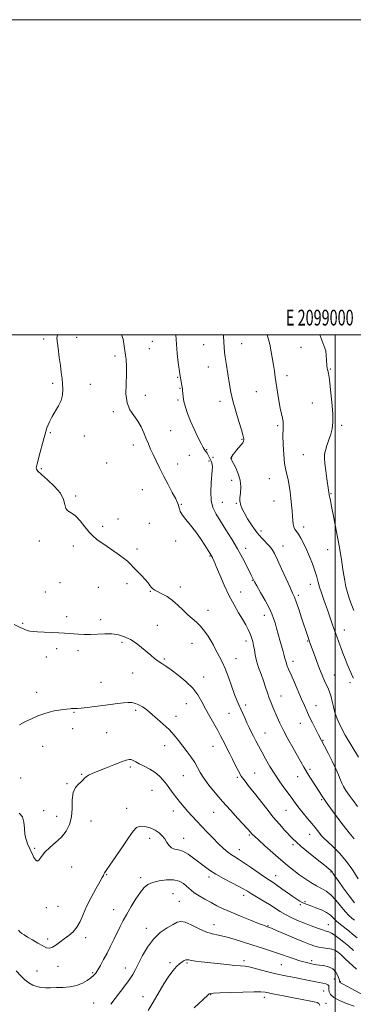
# Model space of a CAD drawing. Extents: x 2097300 to 2100200, y 349800 to 352700.
# Drawn here: x 2098800 to 2099011, y 352075 to 352700 of the extents above; entities that cross this region are included whole.
import ezdxf
from ezdxf.enums import TextEntityAlignment as Align

# ---------------------------------------------------------------- set-up
doc = ezdxf.new("R2010")
doc.units = 0
doc.header["$MEASUREMENT"] = 0
for name, color, linetype, lineweight in [('32000', 7, 'Continuous', 0), ('32001', 7, 'Continuous', 0), ('DTM SPOT ELEVATION', 2, 'Continuous', 13), ('INDEX CONTOUR', 41, 'Continuous', 13), ('INTERMEDIATE CONTOUR', 44, 'Continuous', 0)]:
    doc.layers.add(name, color=color, linetype=linetype, lineweight=lineweight)
doc.styles.add('Style-WORKING', font='WORKING.shx')

msp = doc.modelspace()

# ---------------------------------------------------------------- linework, layer by layer
at = {"layer": '32000', "flags": 128}
for points in [[(2097300, 349800), (2100200, 349800), (2100200, 352700), (2097300, 352700), (2097300, 349800)], [(2097500, 350000), (2100000, 350000), (2100000, 352500), (2097500, 352500), (2097500, 350000)], [(2099000, 350000), (2099000, 352500)]]:
    msp.add_lwpolyline(points, dxfattribs=at)
at = {"layer": 'DTM SPOT ELEVATION'}
for p in [(2098815.27, 352497.49, 1151.5), (2098836.18, 352498.51, 1152.8), (2098884.06, 352495.95, 1155.1), (2098916.7, 352493.79, 1157.1), (2098940.63, 352494.55, 1158.8), (2098860.49, 352486.63, 1153.6), (2098882.23, 352491.39, 1154.9), (2098978.29, 352492.1, 1161.3), (2098919.6, 352479.69, 1157.2), (2098969.48, 352474.22, 1160.5), (2098996.86, 352478.31, 1162.1), (2098820.97, 352469.33, 1151.6), (2098844.89, 352468.69, 1153.1), (2098900.24, 352473.17, 1155.9), (2098879.7, 352461.76, 1154.6), (2098901.7, 352466.11, 1155.9), (2098949.92, 352464.01, 1159.1), (2098900.39, 352458.73, 1155.8), (2098927.01, 352457.96, 1157.5), (2098985.51, 352456.81, 1160.9), (2098859.35, 352451.35, 1153.7), (2098819.4, 352437.98, 1152.2), (2098895.75, 352439.34, 1155.1), (2098963.61, 352442.37, 1159.8), (2099004.21, 352442.58, 1162.4), (2098840.91, 352435.81, 1152.8), (2098872.01, 352430.29, 1153.4), (2098940.99, 352433.74, 1157.9), (2098918.54, 352427.23, 1156.1), (2098979.74, 352424.13, 1160.9), (2098855.11, 352418.83, 1153.1), (2098900.12, 352418.19, 1154.8), (2098907.61, 352423.55, 1155.2), (2098919.99, 352420.15, 1155.7), (2098922.5, 352422.35, 1156.61), (2098934.46, 352421.91, 1158.07), (2098813.66, 352415.11, 1152.2), (2098934.38, 352407.7, 1157.48), (2098958.19, 352408.95, 1159.3), (2098877.81, 352401.94, 1152.9), (2098997.28, 352399.27, 1162.1), (2098835.4, 352397.94, 1152.2), (2098928.42, 352393.75, 1156.9), (2098937.34, 352393.26, 1157.87), (2098961.12, 352394.68, 1159.1), (2098902.5, 352392.53, 1154.1), (2098862.41, 352383.25, 1152.6), (2098882.17, 352380.61, 1152.8), (2098852.58, 352378.69, 1152.3), (2098952.93, 352375.57, 1158.46), (2098979.97, 352378.28, 1160.5), (2098812.45, 352369.27, 1151.6), (2098898.78, 352369.29, 1153.7), (2098833.99, 352366.12, 1151.6), (2098874.44, 352364.28, 1152.3), (2098943.2, 352364.74, 1156.49), (2098966.99, 352366.1, 1158.7), (2098995.33, 352363.78, 1161.2), (2098920.72, 352359.7, 1153.9), (2098825.5, 352342.88, 1150.9), (2098947.4, 352344.32, 1155.9), (2098816.19, 352337.02, 1150.8), (2098849.88, 352339.9, 1151.2), (2098867.98, 352342.27, 1151.7), (2098882.79, 352337.38, 1151.9), (2098901.81, 352340.18, 1152.5), (2098940.16, 352337, 1154.7), (2098984.23, 352341.84, 1159.4), (2098976.61, 352334.94, 1158.3), (2098919.31, 352325.31, 1152.7), (2098829.84, 352321.32, 1150.4), (2098851.3, 352319.38, 1150.4), (2098955.13, 352322.09, 1155.4), (2098801.97, 352317.04, 1150.2), (2098887.21, 352315.85, 1150.9), (2099005.83, 352312.92, 1160.7), (2098943.49, 352305.77, 1153.5), (2098982.61, 352305.94, 1157.9), (2098823.42, 352300.92, 1149.6), (2098837.02, 352299.65, 1149.6), (2098864.82, 352305.05, 1149.7), (2098909.14, 352304.4, 1151.1), (2098816.79, 352295.68, 1149.3), (2098891.63, 352294.37, 1150.2), (2098937.17, 352294.6, 1152.7), (2098973.2, 352292.93, 1156.5), (2098871.62, 352285.65, 1149.1), (2098916.57, 352283.11, 1150.7), (2098999.4, 352284.29, 1158.8), (2098851.55, 352279.7, 1148.7), (2099009.38, 352279.49, 1159.6), (2098810.72, 352273.3, 1148.5), (2098965.71, 352270.97, 1154.8), (2098873.6, 352261.81, 1147.7), (2098905.6, 352266.1, 1149.1), (2098943.22, 352265.33, 1152.4), (2098987.8, 352264.78, 1156.7), (2098834.35, 352260.6, 1147.9), (2098899.07, 352258.18, 1148.6), (2098932.78, 352260.07, 1151.2), (2098833.55, 352250.3, 1147.5), (2098977.98, 352253.67, 1155.3), (2098855.22, 352247.71, 1147.2), (2098955.47, 352247.42, 1152.8), (2098992.29, 352242.89, 1156.1), (2098814.63, 352239.1, 1147.3), (2098891.93, 352239.38, 1147.3), (2098922.53, 352239.05, 1149.2), (2098870.22, 352225.92, 1145.7), (2098983.99, 352224.45, 1154.3), (2098800.61, 352219, 1147.2), (2098839.37, 352221.21, 1146.1), (2098903.81, 352220.4, 1147.1), (2098938.03, 352219.33, 1149.8), (2098948.96, 352222.18, 1150.9), (2098976.32, 352219.71, 1153.3), (2098829.95, 352215.44, 1146.1), (2098883.89, 352211.16, 1145.1), (2098867.78, 352199.81, 1144.6), (2098991.36, 352205.16, 1153.8), (2098815.25, 352198.31, 1146.3), (2098823.45, 352194.64, 1146.6), (2098897.37, 352197.99, 1145.4), (2098922.87, 352197.15, 1147.1), (2098968.83, 352198.47, 1151.1), (2098845.28, 352191.66, 1145.4), (2098882.34, 352180.72, 1143.4), (2098903.96, 352180.78, 1144.7), (2098945.51, 352182.88, 1147.8), (2098983.88, 352183.18, 1151.3), (2098809.48, 352174.25, 1146.2), (2098973.36, 352176.59, 1149.7), (2098939.18, 352173.52, 1146.7), (2098832.88, 352162.42, 1145.2), (2098855.11, 352157.63, 1143.9), (2098876.75, 352155.65, 1142.4), (2098920.08, 352156.08, 1143.6), (2098962.35, 352157.02, 1146.7), (2098997.38, 352159.32, 1149.9), (2098897.2, 352145.64, 1140.9), (2098941.91, 352144.56, 1143.5), (2098824.23, 352137.61, 1145.1), (2098901.3, 352140.65, 1140.9), (2098977.83, 352138.68, 1145.8), (2098980.83, 352140.52, 1146.2), (2098816.93, 352136.65, 1145.5), (2098859.6, 352135.34, 1142.8), (2098923.1, 352126.01, 1140.7), (2098957.35, 352125.25, 1142.1), (2098995.76, 352125.87, 1144.8), (2098880.26, 352123.57, 1140.5), (2098817.75, 352116.81, 1144.3), (2098841.83, 352117.69, 1143.6), (2098824.31, 352099.4, 1143.5), (2098895.36, 352101.77, 1138.3), (2098906.15, 352101.59, 1137.8), (2098942.27, 352103.13, 1138.4), (2098965.78, 352100.52, 1139.1), (2098985.14, 352103.16, 1140.4), (2099000.17, 352104.62, 1140.9), (2098811.04, 352096.45, 1143.2), (2098846.28, 352095.42, 1142.2), (2098867.06, 352098.39, 1140.6), (2098999.37, 352091.55, 1138.7), (2099003.25, 352089.75, 1140.1), (2098921.12, 352081.48, 1135.9), (2098992.61, 352083.74, 1137.1), (2098846.95, 352076.17, 1140.8), (2098878.27, 352080.29, 1138.8), (2098955.2, 352079.79, 1135.5), (2098994.19, 352076.06, 1137.3)]:
    msp.add_point(p, dxfattribs=at)
at = {"layer": 'INDEX CONTOUR'}
for points in [[(2098956.931, 352500, 1160), (2098958.598, 352494.124, 1160), (2098960.863, 352480.791, 1160), (2098961.464, 352477.108, 1160), (2098962.053, 352473.336, 1160), (2098963.486, 352463.816, 1160), (2098964.3401, 352458.403, 1160), (2098965.206, 352453.575, 1160), (2098966.011, 352449.939, 1160), (2098966.655, 352447.258, 1160), (2098967.033, 352445.084, 1160), (2098967.09, 352442.933, 1160), (2098966.9771, 352440.172, 1160), (2098966.897, 352436.134, 1160), (2098967.017, 352430.474, 1160), (2098967.359, 352424.157, 1160), (2098967.908, 352418.471, 1160), (2098968.633, 352414.338, 1160), (2098970.218, 352408.211, 1160), (2098970.878, 352404.611, 1160), (2098971.434, 352400.533, 1160), (2098971.923, 352396.295, 1160), (2098972.371, 352392.188, 1160), (2098972.755, 352388.386, 1160), (2098973.044, 352385.037, 1160), (2098973.233, 352382.253, 1160), (2098973.445, 352380.011, 1160), (2098973.829, 352378.249, 1160), (2098974.508, 352376.852, 1160), (2098976.755, 352373.683, 1160), (2098978.273, 352371.1671, 1160), (2098979.995, 352367.9, 1160), (2098981.867, 352363.937, 1160), (2098983.808, 352359.407, 1160), (2098985.6439, 352354.715, 1160), (2098987.177, 352350.336, 1160), (2098988.286, 352346.601, 1160), (2098989.168, 352343.2671, 1160), (2098990.097, 352339.946, 1160), (2098991.276, 352336.354, 1160), (2098992.616, 352332.618, 1160), (2098993.953, 352328.97, 1160), (2098995.16, 352325.59, 1160), (2098996.243, 352322.459, 1160), (2098998.198, 352316.665, 1160), (2098999.152, 352313.872, 1160), (2099000.145, 352311.069, 1160), (2099001.2109, 352308.189, 1160), (2099002.36, 352305.136, 1160), (2099003.597, 352301.81, 1160), (2099004.913, 352298.18, 1160), (2099006.263, 352294.495, 1160), (2099007.587, 352291.076, 1160), (2099008.829, 352288.1791, 1160), (2099009.936, 352285.799, 1160), (2099010.855, 352283.8691, 1160), (2099011.564, 352282.287, 1160)], [(2098796.565, 352316.4, 1150), (2098800.271, 352314.443, 1150), (2098802.892, 352313.275, 1150), (2098804.826, 352312.604, 1150), (2098806.504, 352312.177, 1150), (2098808.493, 352311.891, 1150), (2098811.3961, 352311.68, 1150), (2098815.565, 352311.4881, 1150), (2098820.349, 352311.298, 1150), (2098824.845, 352311.105, 1150), (2098828.392, 352310.902, 1150), (2098831.291, 352310.68, 1150), (2098834.085, 352310.429, 1150), (2098837.226, 352310.161, 1150), (2098840.812, 352309.967, 1150), (2098844.849, 352309.956, 1150), (2098853.924, 352310.396, 1150), (2098858.447, 352310.338, 1150), (2098862.646, 352309.757, 1150), (2098866.554, 352308.5861, 1150), (2098870.267, 352306.806, 1150), (2098873.848, 352304.454, 1150), (2098877.236, 352301.804, 1150), (2098883.094, 352296.864, 1150), (2098885.564, 352294.871, 1150), (2098887.841, 352293.168, 1150), (2098890.077, 352291.652, 1150), (2098892.669, 352289.935, 1150), (2098896.074, 352287.562, 1150), (2098900.526, 352284.224, 1150), (2098905.3759, 352280.197, 1150), (2098909.7501, 352275.903, 1150), (2098913.022, 352271.663, 1150), (2098915.541, 352267.382, 1150), (2098917.899, 352262.8651, 1150), (2098920.53, 352258.029, 1150), (2098925.603, 352249.043, 1150), (2098927.411, 352245.725, 1150), (2098928.8321, 352242.9909, 1150), (2098933.27, 352234.2851, 1150), (2098934.956, 352230.867, 1150), (2098936.665, 352227.298, 1150), (2098938.476, 352223.701, 1150), (2098940.499, 352220.2121, 1150), (2098942.839, 352216.878, 1150), (2098945.584, 352213.394, 1150), (2098948.818, 352209.367, 1150), (2098956.635, 352199.325, 1150), (2098960.762, 352194.19, 1150), (2098964.695, 352189.6, 1150), (2098968.1871, 352185.733, 1150), (2098973.068, 352180.467, 1150), (2098975.195, 352178.3701, 1150), (2098978.356, 352175.601, 1150), (2098983.135, 352171.661, 1150), (2098988.531, 352167.306, 1150), (2098993.147, 352163.6, 1150), (2098995.931, 352161.342, 1150), (2098997.227, 352160.245, 1150), (2098997.724, 352159.7541, 1150), (2098998.01, 352159.398, 1150), (2098998.25, 352159.04, 1150), (2098998.5071, 352158.631, 1150), (2098998.911, 352158.017, 1150), (2098999.873, 352156.643, 1150), (2099001.8721, 352153.8511, 1150), (2099005.141, 352149.329, 1150), (2099008.926, 352144.144, 1150), (2099012.226, 352139.706, 1150)], [(2098857.825, 352075.394, 1140), (2098866.68, 352087.172, 1140), (2098869.518, 352091.086, 1140), (2098871.668, 352094.362, 1140), (2098873.457, 352097.533, 1140), (2098875.376, 352101.343, 1140), (2098877.841, 352106.267, 1140), (2098880.955, 352111.713, 1140), (2098884.742, 352116.821, 1140), (2098889.112, 352120.903, 1140), (2098893.502, 352123.947, 1140), (2098897.229, 352126.115, 1140), (2098899.881, 352127.509, 1140), (2098902.113, 352128.005, 1140), (2098904.847, 352127.425, 1140), (2098908.736, 352125.7371, 1140), (2098913.34, 352123.512, 1140), (2098917.946, 352121.47, 1140), (2098922.064, 352120.128, 1140), (2098926.077, 352119.192, 1140), (2098930.59, 352118.166, 1140), (2098936.01, 352116.678, 1140), (2098941.967, 352114.859, 1140), (2098947.892, 352112.961, 1140), (2098953.354, 352111.184, 1140), (2098958.47, 352109.493, 1140), (2098963.496, 352107.8, 1140), (2098973.434, 352104.406, 1140), (2098977.671, 352103.023, 1140), (2098980.995, 352102.041, 1140), (2098983.484, 352101.402, 1140), (2098985.309, 352101, 1140), (2098986.696, 352100.733, 1140), (2098988.087, 352100.523, 1140), (2098989.974, 352100.299, 1140), (2098992.662, 352099.954, 1140), (2098995.7069, 352099.247, 1140), (2098998.472, 352097.9, 1140), (2099000.46, 352095.791, 1140), (2099001.72, 352093.407, 1140), (2099002.438, 352091.39, 1140), (2099002.789, 352090.217, 1140), (2099002.907, 352089.717, 1140), (2099002.9161, 352089.456, 1140), (2099002.954, 352089.36, 1140), (2099003.052, 352089.2679, 1140), (2099004.569, 352088.48, 1140), (2099007.473, 352086.933, 1140), (2099024.225, 352077.848, 1140)]]:
    msp.add_polyline3d(points, dxfattribs=at)
at = {"layer": 'INTERMEDIATE CONTOUR'}
for points in [[(2098823.886, 352500, 1152), (2098823.579, 352497.892, 1152), (2098824.292, 352491.665, 1152), (2098825.071, 352485.773, 1152), (2098825.803, 352480.5451, 1152), (2098826.4, 352476.192, 1152), (2098826.852, 352472.459, 1152), (2098827.175, 352468.9749, 1152), (2098827.337, 352465.445, 1152), (2098827.128, 352461.88, 1152), (2098826.29, 352458.369, 1152), (2098824.683, 352454.973, 1152), (2098820.561, 352448.31, 1152), (2098818.817, 352444.856, 1152), (2098817.317, 352441.01, 1152), (2098815.882, 352436.458, 1152), (2098814.39, 352431.101, 1152), (2098812.971, 352425.687, 1152), (2098811.062, 352418.2639, 1152), (2098810.66, 352416.626, 1152), (2098810.508, 352415.668, 1152), (2098810.625, 352414.818, 1152), (2098811.506, 352413.566, 1152), (2098813.762, 352411.418, 1152), (2098817.672, 352408.065, 1152), (2098822.1739, 352403.933, 1152), (2098825.8709, 352399.6291, 1152), (2098827.774, 352395.696, 1152), (2098828.527, 352392.408, 1152), (2098829.184, 352389.973, 1152), (2098830.584, 352388.424, 1152), (2098832.713, 352387.101, 1152), (2098835.347, 352385.17, 1152), (2098838.266, 352382.07, 1152), (2098841.28, 352378.336, 1152), (2098844.204, 352374.776, 1152), (2098846.956, 352371.976, 1152), (2098849.846, 352369.635, 1152), (2098853.288, 352367.23, 1152), (2098857.494, 352364.394, 1152), (2098861.882, 352361.394, 1152), (2098865.67, 352358.6519, 1152), (2098868.321, 352356.452, 1152), (2098870.275, 352354.527, 1152), (2098872.214, 352352.473, 1152), (2098877.254, 352347.34, 1152), (2098879.616, 352344.808, 1152), (2098881.368, 352342.685, 1152), (2098882.612, 352341.01, 1152), (2098883.563, 352339.76, 1152), (2098884.46, 352338.873, 1152), (2098885.64, 352338.109, 1152), (2098887.461, 352337.186, 1152), (2098890.1571, 352335.859, 1152), (2098893.456, 352334.029, 1152), (2098896.963, 352331.631, 1152), (2098900.347, 352328.682, 1152), (2098903.547, 352325.515, 1152), (2098906.569, 352322.5441, 1152), (2098909.423, 352320.043, 1152), (2098912.13, 352317.733, 1152), (2098914.715, 352315.199, 1152), (2098917.178, 352312.159, 1152), (2098919.418, 352308.885, 1152), (2098921.309, 352305.784, 1152), (2098922.785, 352303.1491, 1152), (2098924.026, 352300.816, 1152), (2098925.268, 352298.5071, 1152), (2098926.71, 352295.926, 1152), (2098928.3849, 352292.704, 1152), (2098930.283, 352288.453, 1152), (2098932.36, 352283.02, 1152), (2098936.25, 352272.035, 1152), (2098937.682, 352268.258, 1152), (2098938.8629, 352265.457, 1152), (2098942.655, 352257.079, 1152), (2098944.065, 352254.019, 1152), (2098945.452, 352251.094, 1152), (2098946.833, 352248.27, 1152), (2098948.242, 352245.463, 1152), (2098949.73, 352242.566, 1152), (2098951.413, 352239.367, 1152), (2098953.428, 352235.63, 1152), (2098955.8701, 352231.211, 1152), (2098958.682, 352226.3451, 1152), (2098961.771, 352221.357, 1152), (2098965.008, 352216.556, 1152), (2098968.146, 352212.167, 1152), (2098970.903, 352208.397, 1152), (2098973.114, 352205.343, 1152), (2098975.078, 352202.657, 1152), (2098977.205, 352199.882, 1152), (2098979.777, 352196.7, 1152), (2098982.55, 352193.337, 1152), (2098985.147, 352190.159, 1152), (2098987.268, 352187.468, 1152), (2098990.1841, 352183.664, 1152), (2098991.229, 352182.416, 1152), (2098992.571, 352181.048, 1152), (2098998.3411, 352175.633, 1152), (2099002.692, 352171.25, 1152), (2099007.185, 352166.075, 1152), (2099011.242, 352160.452, 1152), (2099014.682, 352154.9809, 1152)], [(2098864.617, 352500, 1154), (2098865.527, 352497.376, 1154), (2098866.316, 352492.9611, 1154), (2098866.951, 352488.571, 1154), (2098867.425, 352484.367, 1154), (2098867.684, 352479.988, 1154), (2098867.668, 352474.94, 1154), (2098867.416, 352468.9589, 1154), (2098867.376, 352462.688, 1154), (2098868.094, 352456.998, 1154), (2098869.923, 352452.51, 1154), (2098872.431, 352448.852, 1154), (2098874.99, 352445.4011, 1154), (2098877.105, 352441.685, 1154), (2098878.803, 352437.847, 1154), (2098880.245, 352434.178, 1154), (2098881.587, 352430.863, 1154), (2098882.977, 352427.658, 1154), (2098884.557, 352424.208, 1154), (2098886.447, 352420.227, 1154), (2098888.672, 352415.689, 1154), (2098891.234, 352410.635, 1154), (2098894.059, 352405.226, 1154), (2098896.767, 352400.106, 1154), (2098898.905, 352396.036, 1154), (2098900.152, 352393.534, 1154), (2098900.722, 352392.123, 1154), (2098900.96, 352391.081, 1154), (2098901.212, 352389.789, 1154), (2098901.824, 352388.049, 1154), (2098903.1379, 352385.768, 1154), (2098905.377, 352382.874, 1154), (2098908.288, 352379.384, 1154), (2098911.498, 352375.336, 1154), (2098914.645, 352370.879, 1154), (2098917.418, 352366.6081, 1154), (2098921.564, 352359.891, 1154), (2098922.159, 352358.747, 1154), (2098922.504, 352358.052, 1154), (2098923.214, 352356.464, 1154), (2098924.586, 352353.2149, 1154), (2098926.81, 352347.8581, 1154), (2098929.655, 352341.2431, 1154), (2098932.784, 352334.547, 1154), (2098935.89, 352328.719, 1154), (2098938.783, 352323.819, 1154), (2098941.304, 352319.684, 1154), (2098943.334, 352316.158, 1154), (2098944.914, 352313.117, 1154), (2098946.126, 352310.445, 1154), (2098947.051, 352308.013, 1154), (2098947.755, 352305.633, 1154), (2098948.303, 352303.102, 1154), (2098948.778, 352300.246, 1154), (2098949.351, 352296.99, 1154), (2098950.211, 352293.286, 1154), (2098951.476, 352289.1429, 1154), (2098952.986, 352284.787, 1154), (2098954.5101, 352280.501, 1154), (2098955.866, 352276.522, 1154), (2098957.077, 352272.902, 1154), (2098958.217, 352269.647, 1154), (2098959.356, 352266.72, 1154), (2098960.543, 352263.907, 1154), (2098963.267, 352257.615, 1154), (2098965.024, 352253.728, 1154), (2098967.269, 352249.138, 1154), (2098970.075, 352243.829, 1154), (2098973.107, 352238.3301, 1154), (2098978.221, 352229.237, 1154), (2098980.153, 352225.869, 1154), (2098982.011, 352222.764, 1154), (2098984.011, 352219.5829, 1154), (2098988.0319, 352213.344, 1154), (2098991.29, 352208.163, 1154), (2098992.616, 352206.093, 1154), (2098993.854, 352204.278, 1154), (2098995.396, 352202.143, 1154), (2099001.066, 352194.409, 1154), (2099004.998, 352189.126, 1154), (2099008.845, 352184.153, 1154), (2099012.056, 352180.302, 1154)], [(2098898.965, 352500, 1156), (2098899.35, 352494.141, 1156), (2098899.864, 352488.15, 1156), (2098900.544, 352482.4859, 1156), (2098901.523, 352475.382, 1156), (2098901.734, 352473.932, 1156), (2098901.934, 352472.788, 1156), (2098902.886, 352467.982, 1156), (2098903.089, 352466.848, 1156), (2098903.208, 352465.882, 1156), (2098903.2879, 352464.699, 1156), (2098903.386, 352462.98, 1156), (2098903.625, 352460.662, 1156), (2098904.14, 352457.747, 1156), (2098905.052, 352454.235, 1156), (2098906.417, 352450.12, 1156), (2098908.279, 352445.395, 1156), (2098910.593, 352440.188, 1156), (2098912.98, 352435.17, 1156), (2098914.974, 352431.151, 1156), (2098916.238, 352428.706, 1156), (2098916.948, 352427.474, 1156), (2098917.411, 352426.864, 1156), (2098917.879, 352426.36, 1156), (2098918.397, 352425.756, 1156), (2098918.959, 352424.923, 1156), (2098919.556, 352423.783, 1156), (2098920.765, 352421.169, 1156), (2098921.3229, 352420.011, 1156), (2098921.7861, 352418.921, 1156), (2098922.096, 352417.772, 1156), (2098922.204, 352416.371, 1156), (2098922.108, 352414.265, 1156), (2098921.394, 352406.108, 1156), (2098921.144, 352400.504, 1156), (2098921.427, 352395.086, 1156), (2098922.534, 352390.534, 1156), (2098924.489, 352386.383, 1156), (2098927.246, 352381.881, 1156), (2098930.694, 352376.485, 1156), (2098934.458, 352370.493, 1156), (2098938.098, 352364.41, 1156), (2098941.237, 352358.718, 1156), (2098943.764, 352353.797, 1156), (2098946.841, 352347.554, 1156), (2098948.292, 352344.672, 1156), (2098948.955, 352343.439, 1156), (2098950.357, 352340.927, 1156), (2098952.731, 352336.724, 1156), (2098955.551, 352331.655, 1156), (2098958.106, 352326.856, 1156), (2098959.863, 352323.161, 1156), (2098961.009, 352320.199, 1156), (2098961.91, 352317.298, 1156), (2098962.867, 352313.938, 1156), (2098964.986, 352306.337, 1156), (2098967.01, 352299.235, 1156), (2098967.7399, 352296.602, 1156), (2098968.182, 352294.855, 1156), (2098968.485, 352293.612, 1156), (2098968.847, 352292.357, 1156), (2098969.458, 352290.61, 1156), (2098970.468, 352288.039, 1156), (2098972.0179, 352284.349, 1156), (2098974.1541, 352279.4439, 1156), (2098978.756, 352268.99, 1156), (2098980.496, 352264.976, 1156), (2098981.997, 352261.555, 1156), (2098983.6201, 352258.033, 1156), (2098985.605, 352253.954, 1156), (2098987.6811, 352249.812, 1156), (2098989.454, 352246.3399, 1156), (2098993.242, 352239.088, 1156), (2098995.471, 352234.77, 1156), (2098998.051, 352229.655, 1156), (2099000.392, 352224.796, 1156), (2099002.058, 352221.005, 1156), (2099003.226, 352218.12, 1156), (2099004.229, 352215.738, 1156), (2099005.3709, 352213.475, 1156), (2099006.843, 352211.035, 1156), (2099008.809, 352208.142, 1156), (2099011.352, 352204.633, 1156), (2099014.249, 352200.7849, 1156)], [(2098928.923, 352500, 1158), (2098929.194, 352499.411, 1158), (2098929.401, 352495.453, 1158), (2098929.636, 352492.165, 1158), (2098929.942, 352489.18, 1158), (2098930.366, 352485.96, 1158), (2098930.937, 352482.104, 1158), (2098932.981, 352468.651, 1158), (2098933.85, 352463.757, 1158), (2098935.13, 352458.125, 1158), (2098936.932, 352451.61, 1158), (2098938.897, 352445.124, 1158), (2098940.548, 352439.8489, 1158), (2098941.5291, 352436.635, 1158), (2098941.968, 352435.009, 1158), (2098942.112, 352434.168, 1158), (2098942.142, 352433.427, 1158), (2098941.951, 352432.564, 1158), (2098941.367, 352431.4751, 1158), (2098940.288, 352430.097, 1158), (2098937.451, 352426.866, 1158), (2098936.174, 352425.273, 1158), (2098935.151, 352423.886, 1158), (2098934.4351, 352422.851, 1158), (2098934.056, 352422.256, 1158), (2098933.9371, 352421.939, 1158), (2098933.982, 352421.675, 1158), (2098934.141, 352421.222, 1158), (2098934.571, 352420.267, 1158), (2098935.4791, 352418.481, 1158), (2098936.946, 352415.644, 1158), (2098938.548, 352411.989, 1158), (2098939.736, 352407.857, 1158), (2098940.1211, 352403.615, 1158), (2098939.958, 352399.733, 1158), (2098939.663, 352396.702, 1158), (2098939.57, 352394.841, 1158), (2098939.678, 352393.773, 1158), (2098939.904, 352392.948, 1158), (2098940.231, 352391.848, 1158), (2098940.912, 352390.088, 1158), (2098942.269, 352387.317, 1158), (2098944.505, 352383.371, 1158), (2098947.3651, 352378.848, 1158), (2098950.477, 352374.533, 1158), (2098953.499, 352371.04, 1158), (2098958.428, 352366.0619, 1158), (2098960.0809, 352363.994, 1158), (2098961.582, 352361.377, 1158), (2098963.464, 352357.4, 1158), (2098966.063, 352351.646, 1158), (2098968.921, 352345.261, 1158), (2098971.3861, 352339.786, 1158), (2098973.002, 352336.2559, 1158), (2098974.115, 352333.696, 1158), (2098975.27, 352330.624, 1158), (2098976.863, 352326.002, 1158), (2098978.685, 352320.549, 1158), (2098982.572, 352308.82, 1158), (2098983.2239, 352306.914, 1158), (2098983.75, 352305.435, 1158), (2098986.642, 352297.486, 1158), (2098988.324, 352292.911, 1158), (2098990.101, 352288.2621, 1158), (2098991.783, 352284.133, 1158), (2098993.301, 352280.617, 1158), (2098995.699, 352275.243, 1158), (2098996.597, 352272.98, 1158), (2098997.365, 352270.523, 1158), (2098998.0761, 352267.581, 1158), (2098998.861, 352264.19, 1158), (2098999.8669, 352260.473, 1158), (2099001.267, 352256.456, 1158), (2099003.341, 352251.808, 1158), (2099006.396, 352246.102, 1158), (2099010.517, 352239.223, 1158), (2099014.896, 352232.278, 1158)], [(2098990.195, 352500, 1162), (2098994.117, 352489.8959, 1162), (2098994.449, 352484.1, 1162), (2098994.716, 352480.582, 1162), (2098994.95, 352478.887, 1162), (2098995.175, 352478.128, 1162), (2098995.427, 352477.388, 1162), (2098995.786, 352475.62, 1162), (2098996.338, 352471.75, 1162), (2098997.113, 352465.19, 1162), (2098997.897, 352457.304, 1162), (2098998.415, 352449.946, 1162), (2098998.452, 352444.5069, 1162), (2098998.016, 352440.529, 1162), (2098997.171, 352437.093, 1162), (2098996.021, 352433.5, 1162), (2098994.809, 352429.9331, 1162), (2098993.816, 352426.797, 1162), (2098993.267, 352424.291, 1162), (2098993.162, 352421.786, 1162), (2098993.445, 352418.447, 1162), (2098994.035, 352413.78, 1162), (2098994.75, 352408.644, 1162), (2098995.774, 352401.465, 1162), (2098995.967, 352400.018, 1162), (2098996.114, 352398.774, 1162), (2098996.193, 352398.278, 1162), (2098996.322, 352397.713, 1162), (2098996.5501, 352396.855, 1162), (2098996.991, 352394.969, 1162), (2098997.776, 352391.1911, 1162), (2098998.97, 352385.057, 1162), (2099002.713, 352365.251, 1162), (2099003.473, 352361.09, 1162), (2099004.041, 352357.643, 1162), (2099004.499, 352354.397, 1162), (2099004.933, 352351.132, 1162), (2099005.43, 352347.699, 1162), (2099006.062, 352344.0139, 1162), (2099006.837, 352340.23, 1162), (2099007.746, 352336.564, 1162), (2099008.8, 352333.109, 1162), (2099010.0959, 352329.4749, 1162), (2099011.75, 352325.151, 1162)], [(2098799.872, 352252.752, 1148), (2098803.322, 352254.629, 1148), (2098807.421, 352256.592, 1148), (2098811.594, 352258.37, 1148), (2098815.378, 352259.754, 1148), (2098818.771, 352260.768, 1148), (2098821.883, 352261.494, 1148), (2098824.785, 352262.012, 1148), (2098827.367, 352262.374, 1148), (2098832.104, 352262.943, 1148), (2098832.884, 352263.006, 1148), (2098833.507, 352263.008, 1148), (2098834.604, 352262.947, 1148), (2098835.291, 352262.952, 1148), (2098836.569, 352263.043, 1148), (2098838.962, 352263.27, 1148), (2098842.798, 352263.67, 1148), (2098847.616, 352264.218, 1148), (2098852.756, 352264.875, 1148), (2098857.64, 352265.587, 1148), (2098862.02, 352266.247, 1148), (2098865.73, 352266.733, 1148), (2098868.683, 352266.935, 1148), (2098871.12, 352266.794, 1148), (2098873.358, 352266.263, 1148), (2098875.622, 352265.341, 1148), (2098877.758, 352264.203, 1148), (2098879.516, 352263.073, 1148), (2098880.797, 352262.066, 1148), (2098882.106, 352260.88, 1148), (2098884.099, 352259.105, 1148), (2098887.208, 352256.463, 1148), (2098890.979, 352253.189, 1148), (2098894.7321, 352249.645, 1148), (2098897.949, 352246.126, 1148), (2098900.748, 352242.648, 1148), (2098903.404, 352239.155, 1148), (2098906.107, 352235.621, 1148), (2098908.705, 352232.135, 1148), (2098910.959, 352228.812, 1148), (2098912.759, 352225.69, 1148), (2098914.517, 352222.489, 1148), (2098916.77, 352218.8521, 1148), (2098919.938, 352214.508, 1148), (2098923.949, 352209.541, 1148), (2098928.612, 352204.124, 1148), (2098933.642, 352198.517, 1148), (2098938.391, 352193.351, 1148), (2098944.303, 352186.987, 1148), (2098945.322, 352185.866, 1148), (2098945.769, 352185.335, 1148), (2098946.544, 352184.351, 1148), (2098946.978, 352183.822, 1148), (2098947.552, 352183.195, 1148), (2098948.785, 352182.007, 1148), (2098951.302, 352179.699, 1148), (2098955.459, 352175.956, 1148), (2098960.545, 352171.432, 1148), (2098965.584, 352167.029, 1148), (2098969.837, 352163.433, 1148), (2098973.511, 352160.49, 1148), (2098977.054, 352157.831, 1148), (2098980.794, 352155.189, 1148), (2098984.5811, 352152.695, 1148), (2098988.1469, 352150.579, 1148), (2098991.312, 352148.929, 1148), (2098994.246, 352147.252, 1148), (2098997.209, 352144.915, 1148), (2099000.368, 352141.527, 1148), (2099006.385, 352134.177, 1148), (2099008.732, 352131.669, 1148), (2099010.634, 352129.965, 1148), (2099012.231, 352128.678, 1148)], [(2098799.774, 352196.564, 1146), (2098801.753, 352194.316, 1146), (2098802.703, 352190.993, 1146), (2098803.023, 352187.077, 1146), (2098803.307, 352183.211, 1146), (2098804.006, 352179.926, 1146), (2098804.976, 352177.279, 1146), (2098806.653, 352173.618, 1146), (2098807.281, 352172.193, 1146), (2098808.023, 352170.583, 1146), (2098809.028, 352168.624, 1146), (2098810.193, 352166.908, 1146), (2098811.355, 352166.217, 1146), (2098812.45, 352167.106, 1146), (2098813.832, 352169.2199, 1146), (2098815.957, 352171.979, 1146), (2098819.096, 352174.915, 1146), (2098822.795, 352178.019, 1146), (2098826.415, 352181.393, 1146), (2098829.408, 352185.145, 1146), (2098831.585, 352189.389, 1146), (2098832.849, 352194.246, 1146), (2098833.238, 352199.686, 1146), (2098833.334, 352205.097, 1146), (2098833.857, 352209.7181, 1146), (2098835.297, 352212.989, 1146), (2098837.2401, 352215.148, 1146), (2098839.044, 352216.6301, 1146), (2098840.247, 352217.813, 1146), (2098841.106, 352218.829, 1146), (2098842.059, 352219.752, 1146), (2098843.527, 352220.6751, 1146), (2098845.88, 352221.779, 1146), (2098849.469, 352223.269, 1146), (2098854.399, 352225.236, 1146), (2098859.775, 352227.3409, 1146), (2098864.448, 352229.134, 1146), (2098867.568, 352230.257, 1146), (2098869.458, 352230.727, 1146), (2098870.736, 352230.656, 1146), (2098871.975, 352230.1411, 1146), (2098873.564, 352229.2309, 1146), (2098875.845, 352227.964, 1146), (2098879.003, 352226.378, 1146), (2098882.584, 352224.518, 1146), (2098885.977, 352222.43, 1146), (2098888.721, 352220.148, 1146), (2098890.973, 352217.67, 1146), (2098893.0401, 352214.979, 1146), (2098897.384, 352209.086, 1146), (2098899.633, 352206.102, 1146), (2098901.889, 352203.225, 1146), (2098904.1819, 352200.444, 1146), (2098906.554, 352197.72, 1146), (2098909.065, 352194.985, 1146), (2098918.629, 352184.889, 1146), (2098922.437, 352180.906, 1146), (2098926.0801, 352177.246, 1146), (2098929.276, 352174.2769, 1146), (2098932.014, 352171.987, 1146), (2098934.35, 352170.262, 1146), (2098936.432, 352168.9201, 1146), (2098938.773, 352167.491, 1146), (2098941.976, 352165.436, 1146), (2098946.374, 352162.436, 1146), (2098955.48, 352156.091, 1146), (2098958.461, 352154.079, 1146), (2098960.712, 352152.5929, 1146), (2098963.104, 352150.965, 1146), (2098966.256, 352148.719, 1146), (2098973.08, 352143.801, 1146), (2098975.64, 352142.026, 1146), (2098977.5701, 352140.788, 1146), (2098979.1119, 352139.93, 1146), (2098980.535, 352139.285, 1146), (2098982.215, 352138.657, 1146), (2098984.554, 352137.842, 1146), (2098987.77, 352136.687, 1146), (2098991.351, 352135.245, 1146), (2098994.6, 352133.618, 1146), (2098997.026, 352131.89, 1146), (2098998.953, 352130.069, 1146), (2099000.908, 352128.145, 1146), (2099003.284, 352126.119, 1146), (2099008.588, 352121.949, 1146), (2099011.093, 352119.852, 1146), (2099013.849, 352117.475, 1146)], [(2098799.3121, 352122.413, 1144), (2098800.227, 352121.241, 1144), (2098801.305, 352120.349, 1144), (2098802.818, 352119.394, 1144), (2098805.0329, 352118.073, 1144), (2098808.072, 352116.214, 1144), (2098811.461, 352114.164, 1144), (2098814.578, 352112.398, 1144), (2098816.974, 352111.318, 1144), (2098818.907, 352111.038, 1144), (2098820.805, 352111.595, 1144), (2098823.014, 352112.966, 1144), (2098825.532, 352114.88, 1144), (2098828.271, 352117.005, 1144), (2098831.121, 352119.119, 1144), (2098833.872, 352121.438, 1144), (2098836.294, 352124.287, 1144), (2098838.269, 352127.9269, 1144), (2098840.143, 352132.357, 1144), (2098842.376, 352137.51, 1144), (2098845.242, 352143.188, 1144), (2098848.266, 352148.66, 1144), (2098850.782, 352153.062, 1144), (2098852.306, 352155.78, 1144), (2098853.057, 352157.205, 1144), (2098853.432, 352157.976, 1144), (2098853.858, 352158.762, 1144), (2098854.88, 352160.361, 1144), (2098857.073, 352163.599, 1144), (2098865.091, 352175.224, 1144), (2098869.067, 352181.029, 1144), (2098871.912, 352185.143, 1144), (2098874.093, 352187.542, 1144), (2098876.385, 352188.494, 1144), (2098879.343, 352188.281, 1144), (2098882.656, 352187.251, 1144), (2098885.7961, 352185.769, 1144), (2098888.347, 352184.129, 1144), (2098890.352, 352182.339, 1144), (2098891.967, 352180.337, 1144), (2098893.357, 352178.142, 1144), (2098894.727, 352176.089, 1144), (2098896.291, 352174.597, 1144), (2098898.233, 352173.893, 1144), (2098900.613, 352173.455, 1144), (2098903.459, 352172.57, 1144), (2098906.75, 352170.726, 1144), (2098910.254, 352168.203, 1144), (2098916.902, 352162.927, 1144), (2098920.274, 352160.4661, 1144), (2098924.313, 352157.911, 1144), (2098929.287, 352155.166, 1144), (2098934.479, 352152.481, 1144), (2098938.93, 352150.196, 1144), (2098942, 352148.521, 1144), (2098944.33, 352147.133, 1144), (2098946.8859, 352145.581, 1144), (2098954.421, 352141.144, 1144), (2098958.439, 352138.69, 1144), (2098965.208, 352134.279, 1144), (2098968.525, 352132.3, 1144), (2098972.202, 352130.424, 1144), (2098976.215, 352128.625, 1144), (2098980.46, 352126.875, 1144), (2098984.779, 352125.181, 1144), (2098988.786, 352123.682, 1144), (2098992.041, 352122.552, 1144), (2098994.282, 352121.867, 1144), (2098995.952, 352121.313, 1144), (2098997.672, 352120.481, 1144), (2098999.924, 352119.0579, 1144), (2099002.631, 352117.1009, 1144), (2099005.576, 352114.7639, 1144), (2099008.579, 352112.195, 1144), (2099011.607, 352109.512, 1144)], [(2098797.842, 352096.551, 1142), (2098800.665, 352093.5431, 1142), (2098803.333, 352090.9891, 1142), (2098805.883, 352088.977, 1142), (2098808.361, 352087.563, 1142), (2098810.856, 352086.662, 1142), (2098813.4681, 352086.154, 1142), (2098816.3031, 352085.928, 1142), (2098819.49, 352085.898, 1142), (2098823.161, 352085.989, 1142), (2098827.361, 352086.1679, 1142), (2098831.782, 352086.583, 1142), (2098836.027, 352087.429, 1142), (2098839.752, 352088.811, 1142), (2098842.836, 352090.495, 1142), (2098845.211, 352092.161, 1142), (2098846.889, 352093.612, 1142), (2098848.193, 352095.151, 1142), (2098849.529, 352097.205, 1142), (2098851.21, 352100.097, 1142), (2098853.204, 352103.724, 1142), (2098855.389, 352107.88, 1142), (2098857.643, 352112.3439, 1142), (2098859.848, 352116.831, 1142), (2098863.7159, 352124.814, 1142), (2098865.587, 352128.51, 1142), (2098867.824, 352132.631, 1142), (2098870.624, 352137.456, 1142), (2098873.6639, 352142.394, 1142), (2098876.491, 352146.635, 1142), (2098878.84, 352149.58, 1142), (2098881.199, 352151.474, 1142), (2098884.243, 352152.772, 1142), (2098888.4, 352153.809, 1142), (2098893.108, 352154.428, 1142), (2098897.559, 352154.354, 1142), (2098901.108, 352153.425, 1142), (2098903.764, 352151.959, 1142), (2098905.699, 352150.3871, 1142), (2098907.152, 352149.026, 1142), (2098908.6231, 352147.719, 1142), (2098910.6791, 352146.188, 1142), (2098913.711, 352144.248, 1142), (2098917.411, 352142.072, 1142), (2098921.295, 352139.92, 1142), (2098925.055, 352137.967, 1142), (2098929.095, 352136.041, 1142), (2098933.997, 352133.881, 1142), (2098940.035, 352131.35, 1142), (2098946.255, 352128.811, 1142), (2098951.398, 352126.7489, 1142), (2098954.536, 352125.517, 1142), (2098956.066, 352124.944, 1142), (2098957.742, 352124.384, 1142), (2098958.255, 352124.1951, 1142), (2098959.655, 352123.624, 1142), (2098962.757, 352122.319, 1142), (2098974.23, 352117.441, 1142), (2098979.98, 352115.018, 1142), (2098984.12, 352113.333, 1142), (2098987.074, 352112.295, 1142), (2098989.651, 352111.662, 1142), (2098992.461, 352111.213, 1142), (2098995.3081, 352110.8179, 1142), (2098997.797, 352110.369, 1142), (2098999.695, 352109.73, 1142), (2099001.4089, 352108.661, 1142), (2099003.509, 352106.898, 1142), (2099006.346, 352104.335, 1142), (2099013.505, 352097.739, 1142)], [(2098881.405, 352071.478, 1138), (2098884.6, 352076.663, 1138), (2098891.382, 352088.286, 1138), (2098894.516, 352093.301, 1138), (2098897.211, 352096.939, 1138), (2098899.485, 352099.398, 1138), (2098901.404, 352101.069, 1138), (2098903.025, 352102.282, 1138), (2098904.362, 352103.11, 1138), (2098905.417, 352103.563, 1138), (2098906.265, 352103.667, 1138), (2098907.273, 352103.516, 1138), (2098908.884, 352103.218, 1138), (2098911.467, 352102.86, 1138), (2098915.109, 352102.429, 1138), (2098925.478, 352101.245, 1138), (2098931.281, 352100.603, 1138), (2098936.298, 352100.113, 1138), (2098939.924, 352099.843, 1138), (2098942.893, 352099.551, 1138), (2098946.275, 352098.9159, 1138), (2098950.873, 352097.725, 1138), (2098956.44, 352096.197, 1138), (2098962.463, 352094.658, 1138), (2098968.47, 352093.365, 1138), (2098974.144, 352092.305, 1138), (2098979.2111, 352091.398, 1138), (2098983.463, 352090.579, 1138), (2098989.873, 352089.262, 1138), (2098992.272, 352088.792, 1138), (2098994.121, 352088.359, 1138), (2098995.337, 352087.852, 1138), (2098995.898, 352087.165, 1138), (2098996.028, 352086.225, 1138), (2098996.013, 352084.965, 1138), (2098996.18, 352083.357, 1138), (2098997.026, 352081.525, 1138), (2098999.091, 352079.632, 1138), (2099002.693, 352077.8, 1138), (2099007.266, 352076.002, 1138), (2099012.025, 352074.173, 1138)], [(2098910.598, 352073.194, 1136), (2098919.178, 352081.256, 1136), (2098920.108, 352081.9891, 1136), (2098920.992, 352082.322, 1136), (2098922.863, 352082.472, 1136), (2098926.861, 352082.623, 1136), (2098933.583, 352082.901, 1136), (2098941.469, 352083.206, 1136), (2098948.42, 352083.379, 1136), (2098952.895, 352083.3, 1136), (2098955.59, 352083.01, 1136), (2098957.757, 352082.5859, 1136), (2098960.454, 352082.081, 1136), (2098963.966, 352081.445, 1136), (2098968.3851, 352080.606, 1136), (2098973.635, 352079.54, 1136), (2098978.987, 352078.441, 1136), (2098983.549, 352077.554, 1136), (2098986.649, 352077.026, 1136), (2098988.503, 352076.596, 1136), (2098989.55, 352075.906, 1136), (2098990.34, 352074.6619, 1136)]]:
    msp.add_polyline3d(points, dxfattribs=at)

# ---------------------------------------------------------------- texts
at = {"layer": '32001', "style": 'Style-WORKING', "width": 0.67}
msp.add_text('E 2099000', height=10, dxfattribs=at).set_placement((2098990.2292, 352506), align=Align.CENTER)

doc.saveas('drawing.dxf')
